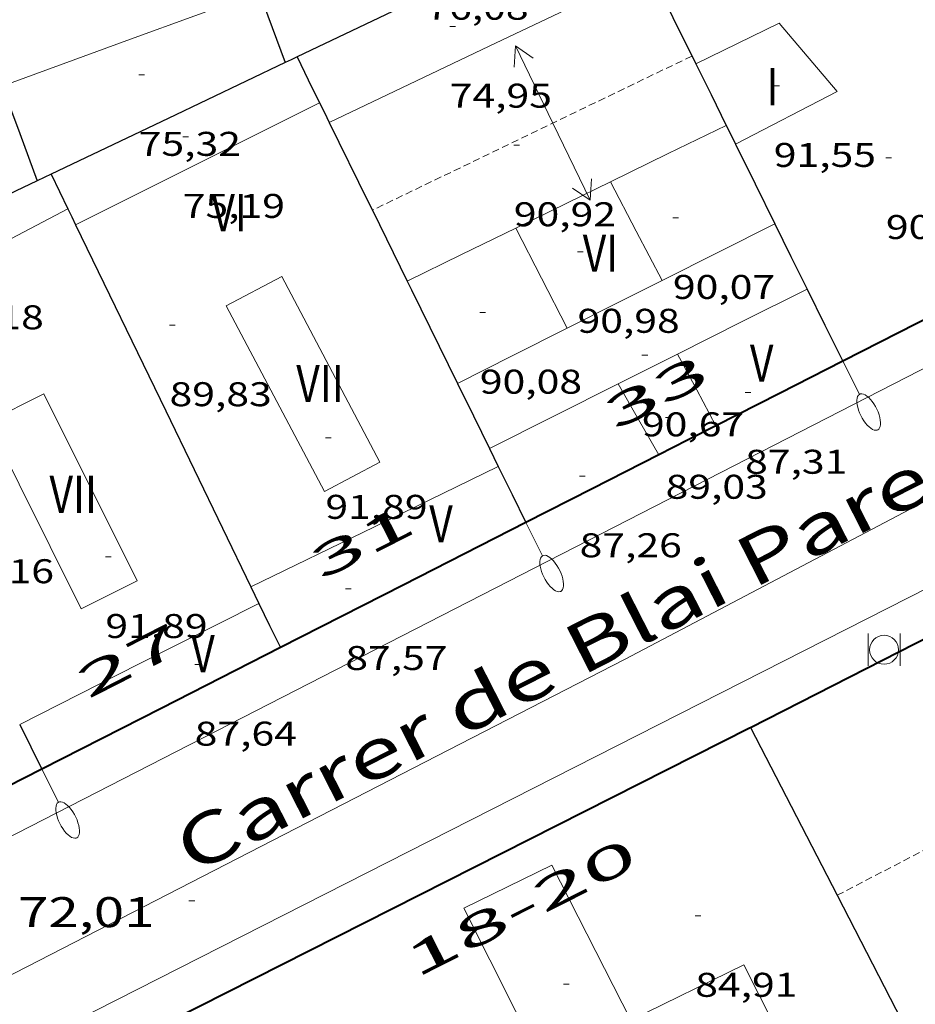
# Model space of a CAD drawing. Units: inches. Extents: x 453992 to 455004, y 4599998 to 4600502.
# Drawn here: x 454110 to 454142, y 4600030 to 4600064 of the extents above; entities that cross this region are included whole.
import ezdxf
from ezdxf.enums import TextEntityAlignment as Align

# ---------------------------------------------------------------- set-up
doc = ezdxf.new("R2010")
doc.units = ezdxf.units.IN
doc.header["$MEASUREMENT"] = 0
doc.linetypes.add('DGN Style 1', pattern=[6.566459889999999, 0.01092589, -6.555533999999999])
doc.linetypes.add('TRAZOS2', pattern=[0.375, 0.25, -0.125])
for name, color, linetype, lineweight in [('CARENER', 7, 'Continuous', 0), ('COTA ALTIMETRICA', 7, 'Continuous', 0), ('COTA EDIFICI', 7, 'Continuous', 0), ('EIX VIA URBANA PAVIMENTADA', 7, 'Continuous', 0), ('FACANA EXTERIOR', 7, 'Continuous', 0), ('FANAL', 7, 'Continuous', 0), ('LINIA VOLUMETRICA', 7, 'Continuous', 0), ('MITGERES', 7, 'Continuous', 0), ('PAPERERA', 7, 'Continuous', 0), ('TEXT DE CARRER', 7, 'Continuous', 0), ('TEXT DE NUMERO DE PLANTES', 7, 'Continuous', 0), ('TEXT DE NUMERO DE POLICIA', 7, 'Continuous', 0), ('VORERA', 7, 'Continuous', 0)]:
    doc.layers.add(name, color=color, linetype=linetype, lineweight=lineweight)
doc.styles.add('Style-Arial', font='ARIAL.TTF')

# ---------------------------------------------------------------- blocks, each defined once
blk = doc.blocks.new('COTA')
at = {"color": 0, "linetype": 'ByBlock', "lineweight": -2}
blk.add_line((0, 0), (0.2, 0), dxfattribs=at)
blk = doc.blocks.new('PAPERE')
at = {"color": 0, "linetype": 'ByBlock', "lineweight": -2, "flags": 128}
for points in [[(-0.749, 0.752), (-0.749, -0.748)], [(0.751, -0.748), (0.751, 0.752)]]:
    blk.add_lwpolyline(points, dxfattribs=at)
at = {"color": 0, "linetype": 'ByBlock', "lineweight": -2}
blk.add_circle((0, 0), 0.675, dxfattribs=at)
blk = doc.blocks.new('FANALP')
at = {"color": 0, "linetype": 'ByBlock', "lineweight": -2, "flags": 128}
for points in [[(1.3, 0), (0, 0)], [(2.7, 0), (2.692, 0.046), (2.668, 0.09), (2.63, 0.132), (2.576, 0.17), (2.51, 0.206), (2.432, 0.236), (2.344, 0.262), (2.248, 0.28), (2.146, 0.294), (2.04, 0.3), (1.936, 0.298), (1.83, 0.292), (1.73, 0.278), (1.636, 0.256), (1.55, 0.23), (1.474, 0.198), (1.41, 0.162), (1.36, 0.122), (1.326, 0.08), (1.304, 0.036), (1.3, -0.01), (1.312, -0.056), (1.34, -0.1), (1.382, -0.14), (1.438, -0.18), (1.508, -0.214), (1.588, -0.242), (1.678, -0.266), (1.776, -0.284), (1.878, -0.296), (1.982, -0.3), (2.088, -0.298), (2.192, -0.288), (2.292, -0.272), (2.384, -0.252), (2.468, -0.224), (2.54, -0.19), (2.602, -0.154), (2.648, -0.112), (2.68, -0.07), (2.698, -0.024), (2.7, 0)]]:
    blk.add_lwpolyline(points, dxfattribs=at)
blk = doc.blocks.new('SENTIT')
at = {"color": 0, "linetype": 'ByBlock', "lineweight": -2}
blk.add_line((0, 0), (3, 0), dxfattribs=at)
at = {"color": 0, "linetype": 'ByBlock', "lineweight": -2, "flags": 128}
blk.add_lwpolyline([(2.35, 0.376), (3, 0), (2.35, -0.374)], dxfattribs=at)

msp = doc.modelspace()

# ---------------------------------------------------------------- linework, layer by layer
at = {"layer": 'CARENER', "color": 1, "linetype": 'TRAZOS2', "lineweight": 20}
for points, elevation in [([(454133.8199341778, 4600063.008651146), (454122.6311335842, 4600057.61285195)], 90.88914091430563), ([(454122.6311335842, 4600057.61285195), (454122.6308758883, 4600057.612727677)], 90.88914091430563), ([(454138.9028913394, 4600033.621656342), (454163.6075252596, 4600046.431228681)], 83.32112963409405), ([(454138.9027190833, 4600033.621567026), (454138.9028913394, 4600033.621656342)], 83.32112918088205)]:
    msp.add_lwpolyline(points, dxfattribs=dict(at, elevation=elevation))
at = {"layer": 'EIX VIA URBANA PAVIMENTADA', "color": 1, "linetype": 'Continuous', "lineweight": 20}
msp.add_polyline3d([(454100.2606001807, 4600025.84684816, 72.09111176988642), (454131.4567701668, 4600041.87563631, 72.6571126474128), (454155.8779055435, 4600054.72747094, 72.36111218849442), (454156.2315037421, 4600054.974434439, 72.35900819989043)], dxfattribs=at)
at = {"layer": 'FACANA EXTERIOR', "color": 1, "linetype": 'Continuous', "lineweight": 40, "extrusion": (-3.425296407823387e-07, -0.04592850499247126, 0.9989447294165175), "elevation": -211182.6657185737, "flags": 128}
msp.add_lwpolyline([(454104.7961741899, 4595205.592554907), (454102.5751705997, 4595204.460358668), (454100.3551670113, 4595203.328162427)], dxfattribs=at)
at = {"layer": 'FACANA EXTERIOR', "color": 1, "linetype": 'Continuous', "lineweight": 40, "extrusion": (-0.4197046671360652, 0.8047924061430817, 0.4197108235423931), "elevation": 3511521.11829885, "flags": 128}
msp.add_lwpolyline([(-2529748.996477026, -1623665.091261918), (-2529747.874442382, -1623665.117703639), (-2529746.753294406, -1623665.143043623)], dxfattribs=at)
at = {"layer": 'FACANA EXTERIOR', "color": 1, "linetype": 'Continuous', "lineweight": 40, "extrusion": (-0.4249044533177187, 0.8162699271047077, 0.3913561187144591), "elevation": 3561954.305712085, "flags": 128}
msp.add_lwpolyline([(-2526816.811597134, -1514716.482199389), (-2526814.19811075, -1514716.541966545), (-2526811.58327561, -1514716.600647024)], dxfattribs=at)
at = {"layer": 'FACANA EXTERIOR', "color": 1, "linetype": 'Continuous', "lineweight": 40, "extrusion": (-3.498743674622889e-07, -0.04611177555618045, 0.9989362863340856), "elevation": -212025.7230595546, "flags": 128}
msp.add_lwpolyline([(454093.1008072743, 4595161.170426197), (454088.8048006138, 4595158.980092919), (454084.5077939518, 4595156.789759637)], dxfattribs=at)
at = {"layer": 'FACANA EXTERIOR', "color": 1, "linetype": 'Continuous', "lineweight": 40, "extrusion": (-4.430673384589546e-07, -0.04600368968551061, 0.9989412698127568), "elevation": -211528.5653518865, "flags": 128}
msp.add_lwpolyline([(454075.1071459997, 4595180.631165878), (454070.9291438709, 4595178.500898661), (454066.751141742, 4595176.370631445)], dxfattribs=at)
at = {"layer": 'FACANA EXTERIOR', "color": 1, "linetype": 'Continuous', "lineweight": 40, "extrusion": (-0.004868531514722261, 0.01167393469974371, 0.9999200051251682), "elevation": 51575.80042711037, "flags": 128}
msp.add_lwpolyline([(454110.7860291462, 4599718.127389804), (454102.9350093431, 4599736.696743517), (454130.8737118787, 4599750.830458593), (454130.9096872999, 4599750.848517534)], dxfattribs=at)
at = {"layer": 'FACANA EXTERIOR', "color": 1, "linetype": 'Continuous', "lineweight": 40, "extrusion": (0.4538340353179558, -0.8910862294901771, -3.198168740762141e-13), "elevation": -3892939.499942275, "flags": 128}
msp.add_lwpolyline([(2492305.933722635, 90.45413899485399), (2492301.174337041, 90.35413883981396), (2492296.414951446, 90.25513868632436)], dxfattribs=at)
at = {"layer": 'FACANA EXTERIOR', "color": 1, "linetype": 'Continuous', "lineweight": 40}
for points in [[(454138.5100327043, 4600075.035634206, 92.38414323215362), (454151.1589438511, 4600060.740516068, 91.27314150965923), (454150.7499243696, 4600058.256515321, 91.38514168330401), (454139.1028613031, 4600052.324594496, 91.11214126004482)], [(454135.8727590004, 4600039.501599124, 86.22013367548801), (454156.6708717109, 4600050.10645776, 83.24112905684642), (454161.0928723448, 4600049.286422936, 83.24912906924962), (454163.6075252596, 4600046.431228681, 84.82514631665472)]]:
    msp.add_polyline3d(points, dxfattribs=at)
at = {"layer": 'LINIA VOLUMETRICA', "color": 1, "linetype": 'Continuous', "lineweight": 20, "extrusion": (-0.325200669170846, 0.6686732096872003, 0.6686708184282095), "elevation": 2928317.205775373, "flags": 128}
msp.add_lwpolyline([(-2420255.149630967, -2633269.379096629), (-2420261.356968625, -2633269.307817668), (-2420267.563868919, -2633269.235193822)], dxfattribs=at)
at = {"layer": 'LINIA VOLUMETRICA', "color": 1, "linetype": 'Continuous', "lineweight": 20, "flags": 128}
for points, elevation in [([(454118.6649276401, 4600065.243769599), (454114.1679081865, 4600063.59880117), (454109.671888727, 4600061.952832732)], 91.82514236548002), ([(454130.9668963162, 4600058.60166596), (454132.9939069629, 4600059.590652113), (454135.0209176172, 4600060.580638268)], 90.08913967398561), ([(454127.650878891, 4600056.98268861), (454129.4358882748, 4600057.854676419), (454130.9668963162, 4600058.60166596)], 90.08913967398561), ([(454103.5568131211, 4600053.237865618), (454107.7638364271, 4600055.449837126), (454111.9698597316, 4600057.661808643)], 90.72114065383842), ([(454136.7248941124, 4600057.134619997), (454134.7518835267, 4600056.142633429), (454132.7788729485, 4600055.151646863)], 90.08913967398561), ([(454123.8508589247, 4600055.127714567), (454125.7508689041, 4600056.054701588), (454127.650878891, 4600056.98268861)], 90.08913967398561), ([(454127.650878891, 4600056.98268861), (454128.5518669945, 4600055.230679058), (454129.4518550965, 4600053.478669512)], 90.84914085228962), ([(454132.7788729485, 4600055.151646863), (454131.1668642958, 4600054.340657836), (454129.4518550965, 4600053.478669512)], 90.08913967398561), ([(454129.4518550965, 4600053.478669512), (454127.5298447871, 4600052.512682598), (454125.6088344869, 4600051.547695677)], 90.08913967398561)]:
    msp.add_lwpolyline(points, dxfattribs=dict(at, elevation=elevation))
at = {"layer": 'LINIA VOLUMETRICA', "color": 1, "linetype": 'Continuous', "lineweight": 20, "extrusion": (-0.0009365611138297107, -0.001873086146130026, 0.9999978071983804), "elevation": -8951.57415180015, "flags": 128}
msp.add_lwpolyline([(454112.1270153082, 4600048.403267108), (454116.397043755, 4600050.539241767), (454120.6690721966, 4600052.67421641)], dxfattribs=at)
at = {"layer": 'LINIA VOLUMETRICA', "color": 1, "linetype": 'Continuous', "lineweight": 20, "extrusion": (-0.885322208395517, -0.4649780503654818, -1.680395733872434e-13), "elevation": -2540978.510683042, "flags": 128}
msp.add_lwpolyline([(-3861373.108377661, 90.84014041135116), (-3861371.159923716, 90.89214049197196), (-3861369.211469772, 90.94314057104236)], dxfattribs=at)
at = {"layer": 'LINIA VOLUMETRICA', "color": 1, "linetype": 'Continuous', "lineweight": 20, "extrusion": (0.4125773566515579, -0.8121297759563515, 0.412583508860327), "elevation": -3548437.018491941, "flags": 128}
msp.add_lwpolyline([(2488361.094825449, 1607295.743306433), (2488358.556016192, 1607295.772946849), (2488356.018098484, 1607295.801489472)], dxfattribs=at)
at = {"layer": 'LINIA VOLUMETRICA', "color": 1, "linetype": 'Continuous', "lineweight": 20, "extrusion": (-0.4423191563869839, 0.884655093493606, 0.1474419528116949), "elevation": 3868601.480779852, "flags": 128}
msp.add_lwpolyline([(-2463365.560718573, -576605.0968125575), (-2463364.412719495, -576605.0846799379), (-2463363.240123629, -576605.0725473185)], dxfattribs=at)
at = {"layer": 'LINIA VOLUMETRICA', "color": 1, "linetype": 'Continuous', "lineweight": 20, "extrusion": (0.1036060952005557, -7.801857622324072e-07, 0.994618407750774), "elevation": 47136.43222959198, "flags": 128}
msp.add_lwpolyline([(4600055.991271909, -451645.6289617495), (4600054.736269925, -451646.3045987221), (4600053.482267942, -451646.9802356951)], dxfattribs=at)
at = {"layer": 'LINIA VOLUMETRICA', "color": 1, "linetype": 'Continuous', "lineweight": 20, "extrusion": (2.780584724687916e-07, 0.02382358094645241, 0.9997161782180034), "elevation": 109680.7685956985, "flags": 128}
msp.add_lwpolyline([(-454077.5540119312, -4598749.067248023), (-454075.2970130593, -4598747.933915384), (-454073.0400141874, -4598746.800582744)], dxfattribs=at)
at = {"layer": 'LINIA VOLUMETRICA', "color": 1, "linetype": 'Continuous', "lineweight": 20, "extrusion": (-0.649718585296369, -0.3946332610780397, 0.6497155909868539), "elevation": -2110332.881490878, "flags": 128}
msp.add_lwpolyline([(-3695879.078617841, 1803796.619574733), (-3695877.647647506, 1803796.560377931), (-3695876.21719631, 1803796.499865645)], dxfattribs=at)
at = {"layer": 'LINIA VOLUMETRICA', "color": 1, "linetype": 'Continuous', "lineweight": 20, "extrusion": (0.4376268453292258, -0.899156685037242, 1.669432006320837e-07), "elevation": -3937426.298878229, "flags": 128}
msp.add_lwpolyline([(2421436.13560014, 90.68446612644978), (2421431.321063624, 90.73546620552014), (2421426.506527107, 90.78546628304017)], dxfattribs=at)
at = {"layer": 'LINIA VOLUMETRICA', "color": 1, "linetype": 'Continuous', "lineweight": 20, "extrusion": (-0.2667125401928841, 0.5349600429440234, 0.8016746056581734), "elevation": 2339793.464466805, "flags": 128}
msp.add_lwpolyline([(-2458875.536343854, -3137814.232064362), (-2458880.230721639, -3137814.268868445), (-2458884.925548171, -3137814.303999617)], dxfattribs=at)
at = {"layer": 'LINIA VOLUMETRICA', "color": 1, "linetype": 'Continuous', "lineweight": 20, "extrusion": (0.02821998512443502, 0.03267947355982451, 0.9990674073591979), "elevation": 163229.3463661899, "flags": 128}
msp.add_lwpolyline([(2662755.465762657, -3774861.471102384), (2662759.782849657, -3774863.254432268), (2662761.523630875, -3774859.201409805)], dxfattribs=at)
at = {"layer": 'LINIA VOLUMETRICA', "color": 1, "linetype": 'Continuous', "lineweight": 20}
for points in [[(454133.95793229, 4600062.731649669, 91.74214223679682), (454136.8789476612, 4600064.16062972, 91.71314219183523), (454138.9049326605, 4600061.769610642, 91.71314219183523), (454135.3449131497, 4600059.925634794, 91.71314219183523)], [(454122.8938093588, 4600048.790712004, 92.04914271276964), (454119.4568533567, 4600055.29174816, 90.79314076546723), (454117.5178425733, 4600054.266761283, 90.79314076546723), (454120.9547985754, 4600047.765725126, 92.06514273757601), (454122.8938093588, 4600048.790712004, 92.04914271276964)], [(454114.3997646257, 4600044.630770002, 92.20914296083362), (454112.4387541421, 4600043.649783361, 92.12114282439842), (454109.1637987327, 4600050.195818359, 92.12114282439842), (454111.1248092163, 4600051.176805, 90.97714105074081), (454114.3997646257, 4600044.630770002, 92.20914296083362)], [(454131.0646715432, 4600028.957619257, 87.33113539798242), (454128.5676584606, 4600027.74363632, 87.44113556852642), (454125.831695404, 4600033.171665496, 86.23313369564322), (454128.9107115741, 4600034.673644464, 86.25713373285282), (454131.6786747562, 4600029.25561506, 87.37413546464963)]]:
    msp.add_polyline3d(points, dxfattribs=at)
at = {"layer": 'MITGERES', "color": 1, "linetype": 'Continuous', "lineweight": 30, "extrusion": (-0.532263656353825, 0.6252204575505194, 0.5707843547130359), "elevation": 2634392.728363053, "flags": 128}
msp.add_lwpolyline([(-3327707.407016178, -1831173.90666369), (-3327707.283694994, -1831173.904227929), (-3327696.29763613, -1831179.038811419)], dxfattribs=at)
at = {"layer": 'MITGERES', "color": 1, "linetype": 'Continuous', "lineweight": 30, "extrusion": (-0.8164584616217841, -0.4011219016810501, 0.4153273413079949), "elevation": -2215929.496098768, "flags": 128}
msp.add_lwpolyline([(-3928449.200737911, 1011823.35542346), (-3928447.393532809, 1011823.36641645), (-3928445.584989218, 1011823.378508739)], dxfattribs=at)
at = {"layer": 'MITGERES', "color": 1, "linetype": 'Continuous', "lineweight": 30, "extrusion": (-0.05382831271455501, -0.05382751289273868, 0.99709834600509), "elevation": -271963.0736761013, "flags": 128}
msp.add_lwpolyline([(-2931653.491919982, 3563462.909453752), (-2931652.298321972, 3563462.357722702), (-2931651.103309746, 3563461.805991652)], dxfattribs=at)
at = {"layer": 'MITGERES', "color": 1, "linetype": 'Continuous', "lineweight": 30, "extrusion": (0.4299267299005348, -0.9028637809310065, -2.541962217426348e-14), "elevation": -3957991.926889547, "flags": 128}
msp.add_lwpolyline([(2387698.529439158, 89.03313793615267), (2387698.29684473, 88.94613780126785), (2387698.064250303, 88.86013766793343)], dxfattribs=at)
at = {"layer": 'MITGERES', "color": 1, "linetype": 'Continuous', "lineweight": 30, "extrusion": (0.2156181490093883, -1.653853606228196e-06, 0.976477758996604), "elevation": 97996.98061704206, "flags": 128}
msp.add_lwpolyline([(4600066.459852469, -443384.1739108269), (4600065.657851257, -443384.5774025333), (4600064.854850045, -443384.9808942399)], dxfattribs=at)
at = {"layer": 'MITGERES', "color": 1, "linetype": 'Continuous', "lineweight": 30, "extrusion": (-0.4873038191260875, 0.3237123599065214, 0.8110149788437204), "elevation": 1267875.040404485, "flags": 128}
msp.add_lwpolyline([(-4082954.910537451, -1757490.889786071), (-4082951.018166094, -1757493.764879433), (-4082947.126074379, -1757496.641682123)], dxfattribs=at)
at = {"layer": 'MITGERES', "color": 1, "linetype": 'Continuous', "lineweight": 30, "extrusion": (-0.00435582580511434, 0.004355893768139833, 0.9999810263055177), "elevation": 18150.57358182441, "flags": 128}
msp.add_lwpolyline([(454130.0474127633, 4600027.309909608), (454130.5794308757, 4600026.234893706), (454131.1104489884, 4600025.1588778)], dxfattribs=at)
at = {"layer": 'MITGERES', "color": 1, "linetype": 'Continuous', "lineweight": 30, "extrusion": (4.63117435535015e-09, 0.0006042295141806198, 0.9999998174533306), "elevation": 2872.105428698814, "flags": 128}
msp.add_lwpolyline([(454109.6718882982, 4600061.057147692), (454110.2858766927, 4600059.402140166), (454110.8988650857, 4600057.747132646)], dxfattribs=at)
at = {"layer": 'MITGERES', "color": 1, "linetype": 'Continuous', "lineweight": 30, "extrusion": (-0.7882867172019157, -0.4350855189077477, 0.4350915337257243), "elevation": -2359358.302583299, "flags": 128}
msp.add_lwpolyline([(-3807905.761968161, 1140207.185699225), (-3807905.377773178, 1140207.144605685), (-3807904.9927027, 1140207.102401509)], dxfattribs=at)
at = {"layer": 'MITGERES', "color": 1, "linetype": 'Continuous', "lineweight": 30}
for points, elevation in [([(454121.1238968314, 4600060.68074387), (454122.4878778835, 4600057.904729215), (454122.6311335842, 4600057.61285195)], 89.94813945493661), ([(454135.8727590009, 4600039.501599129), (454138.9028913394, 4600033.621656342)], 85.96413327904884)]:
    msp.add_lwpolyline(points, dxfattribs=dict(at, elevation=elevation))
at = {"layer": 'MITGERES', "color": 1, "linetype": 'Continuous', "lineweight": 30, "extrusion": (-0.6328720113170905, -0.3087121080040937, 0.710049189608107), "elevation": -1707438.891869858, "flags": 128}
msp.add_lwpolyline([(-3935304.177205236, 1721868.007284223), (-3935304.028732841, 1721868.008704372), (-3935303.446461513, 1721868.012964822)], dxfattribs=at)
at = {"layer": 'MITGERES', "color": 1, "linetype": 'Continuous', "lineweight": 30, "extrusion": (-0.01304236985245194, 9.846052500245352e-08, 0.9999149446771072), "elevation": -5831.218834213997, "flags": 128}
msp.add_lwpolyline([(454097.9095375355, 4600059.926208967), (454098.5995867147, 4600058.531201569), (454099.2896358864, 4600057.13519417)], dxfattribs=at)
at = {"layer": 'MITGERES', "color": 1, "linetype": 'Continuous', "lineweight": 30, "extrusion": (0.04669449942263147, -0.7063356627124671, 0.7063352994889961), "elevation": -3227920.74121727, "flags": 128}
msp.add_lwpolyline([(756561.0856952807, 3221009.439594142), (756560.83663535, 3221009.299739202), (756560.5875094472, 3221009.158471588)], dxfattribs=at)
at = {"layer": 'MITGERES', "color": 1, "linetype": 'Continuous', "lineweight": 30, "extrusion": (0.6678847200563742, 0.328425467288317, 0.6678822599468183), "elevation": 1814131.247595578, "flags": 128}
msp.add_lwpolyline([(3927579.084264835, -1627823.440124646), (3927578.411162857, -1627823.433406616), (3927577.737619598, -1627823.428032192)], dxfattribs=at)
at = {"layer": 'MITGERES', "color": 1, "linetype": 'Continuous', "lineweight": 30, "extrusion": (-0.379876971189622, 2.824044737224003e-06, 0.9250370191250856), "elevation": -172414.3799939144, "flags": 128}
msp.add_lwpolyline([(-4600062.018598621, 420070.1604837459), (-4600060.08859625, 420065.7801113991), (-4600058.157593878, 420061.3997390522)], dxfattribs=at)
at = {"layer": 'MITGERES', "color": 1, "linetype": 'Continuous', "lineweight": 30, "extrusion": (-0.01470429822475749, 1.087646515986198e-07, 0.9998918859625302), "elevation": -6586.001195869929, "flags": 128}
msp.add_lwpolyline([(454064.2106922162, 4600057.662524994), (454064.3467050005, 4600057.381523524), (454064.482717792, 4600057.10152206)], dxfattribs=at)
at = {"layer": 'MITGERES', "color": 1, "linetype": 'Continuous', "lineweight": 30, "flags": 128}
for points, elevation in [([(454122.6311335842, 4600057.61285195), (454123.8508589256, 4600055.12771457)], 89.61450242599572), ([(454138.9028913394, 4600033.621656342), (454140.7596946254, 4600030.018547346), (454141.3566867649, 4600028.86054102)], 83.38225138221748)]:
    msp.add_lwpolyline(points, dxfattribs=dict(at, elevation=elevation))
at = {"layer": 'MITGERES', "color": 1, "linetype": 'Continuous', "lineweight": 30, "extrusion": (-0.8744561049115319, -0.4215552242361765, 0.2400369002927233), "elevation": -2336257.503046881, "flags": 128}
msp.add_lwpolyline([(-3946495.292504202, 577770.7614966497), (-3946488.052870876, 577770.8130025661), (-3946481.205474633, 577770.8614181279)], dxfattribs=at)
at = {"layer": 'MITGERES', "color": 1, "linetype": 'Continuous', "lineweight": 30, "extrusion": (0.8176986181861653, 0.4070404693477481, 0.4070467124662731), "elevation": 2243793.573325757, "flags": 128}
msp.add_lwpolyline([(3915677.233298749, -999813.9926704156), (3915675.959177758, -999813.985006791), (3915674.684161548, -999813.976248363)], dxfattribs=at)
at = {"layer": 'MITGERES', "color": 1, "linetype": 'Continuous', "lineweight": 30, "extrusion": (0.5975765755559491, 0.2095617669370252, 0.7739419242973318), "elevation": 1235438.604194578, "flags": 128}
msp.add_lwpolyline([(4190589.205348126, -1509764.625761284), (4190588.870111297, -1509764.677872942), (4190585.245278909, -1509765.238468064)], dxfattribs=at)
at = {"layer": 'MITGERES', "color": 1, "linetype": 'Continuous', "lineweight": 30, "extrusion": (-0.821424395118075, -0.4032722202446705, 0.4032784143539531), "elevation": -2228077.3975866, "flags": 128}
msp.add_lwpolyline([(-3929128.14259008, 982022.8960943422), (-3929126.733853511, 982022.904836786), (-3929125.326014595, 982022.9146720358)], dxfattribs=at)
at = {"layer": 'MITGERES', "color": 1, "linetype": 'Continuous', "lineweight": 30, "extrusion": (0.07247125964486134, -0.07247235299700604, 0.9947339717615783), "elevation": -300377.0159726817, "flags": 128}
msp.add_lwpolyline([(3573820.826587937, 2916210.326038186), (3573820.416465316, 2916209.116169394), (3573820.004928479, 2916207.906300601)], dxfattribs=at)
at = {"layer": 'MITGERES', "color": 1, "linetype": 'Continuous', "lineweight": 30, "extrusion": (-0.2035104591009619, -0.2035073708417857, 0.9576890116575316), "elevation": -1028478.515107668, "flags": 128}
msp.add_lwpolyline([(-2931637.055219686, 3422633.555107315), (-2931636.724293198, 3422633.436971617), (-2931636.391952496, 3422633.318835918)], dxfattribs=at)
at = {"layer": 'MITGERES', "color": 1, "linetype": 'Continuous', "lineweight": 30, "extrusion": (0.6825352517822564, 0.2613313991771242, 0.6825331712661726), "elevation": 1512155.359540251, "flags": 128}
msp.add_lwpolyline([(4133541.243442339, -1412055.871146374), (4133540.153657236, -1412056.017550547), (4133539.064229713, -1412056.162586457)], dxfattribs=at)
at = {"layer": 'MITGERES', "color": 1, "linetype": 'Continuous', "lineweight": 30, "extrusion": (-0.01428425371798475, 1.098721384759811e-07, 0.9998979748432878), "elevation": -6395.238896110711, "flags": 128}
msp.add_lwpolyline([(454073.3492393444, 4600044.42244216), (454073.489251654, 4600044.133440646), (454073.6292639711, 4600043.84543914)], dxfattribs=at)
at = {"layer": 'MITGERES', "color": 1, "linetype": 'Continuous', "lineweight": 30, "extrusion": (-0.01599795246655407, 1.21349153322379e-07, 0.9998720245695762), "elevation": -7173.411043758657, "flags": 128}
msp.add_lwpolyline([(-4600047.289227119, 454027.1124990887), (-4600046.515225917, 454027.4875476655), (-4600045.740224714, 454027.862596242)], dxfattribs=at)
at = {"layer": 'MITGERES', "color": 1, "linetype": 'Continuous', "lineweight": 30, "extrusion": (0.6662896954566231, 0.3348425805329763, 0.6662870912679743), "elevation": 1842918.809659711, "flags": 128}
msp.add_lwpolyline([(3906291.812178344, -1646546.401912869), (3906290.940121443, -1646546.392525642), (3906290.068513584, -1646546.381797384)], dxfattribs=at)
at = {"layer": 'VORERA', "color": 1, "linetype": 'Continuous', "lineweight": 0, "extrusion": (0.665378550133305, 0.5556138417382163, 0.4985625777085574), "elevation": 2858086.71613752, "flags": 128}
msp.add_lwpolyline([(3239867.79999529, -1643715.040349772), (3239829.939690246, -1643717.029154401), (3239806.177809498, -1643718.258890906)], dxfattribs=at)
at = {"layer": 'VORERA', "color": 1, "linetype": 'Continuous', "lineweight": 0, "extrusion": (-0.005322056628239974, -0.001932437229414729, 0.9999839705713288), "elevation": -11232.42518743102, "flags": 128}
msp.add_lwpolyline([(454110.6044071637, 4600070.390917483), (454040.8798591441, 4600045.07435999)], dxfattribs=at)
at = {"layer": 'VORERA', "color": 1, "linetype": 'Continuous', "lineweight": 0, "extrusion": (-0.006266779930041625, -0.003211043235931777, 0.9999752080280019), "elevation": -17544.84876772895, "flags": 128}
msp.add_lwpolyline([(454091.9425676023, 4599998.171475376), (454139.8442626179, 4600022.715276518)], dxfattribs=at)
at = {"layer": 'VORERA', "color": 1, "linetype": 'Continuous', "lineweight": 0, "extrusion": (0.001809740199393837, 0.0009192133033088445, 0.9999979399415351), "elevation": 5122.403519842118, "flags": 128}
msp.add_lwpolyline([(454106.2313479441, 4600023.863618596), (454151.4737047632, 4600046.843320658)], dxfattribs=at)

# ---------------------------------------------------------------- block references
at = {"layer": 'CARENER', "color": 1, "linetype": 'Continuous', "lineweight": 20, "xscale": 1.000003943394967, "yscale": 1.000003943394972, "zscale": 1.0000015504}
for rotation in [115.7437970141696, 295.7437970141696]:
    msp.add_blockref('SENTIT', (454128.9509088135, 4600060.660684449, 90.88914091430563), dxfattribs=dict(at, rotation=rotation))
at = {"layer": 'COTA ALTIMETRICA', "color": 7, "linetype": 'Continuous', "lineweight": 0, "xscale": 1.000001550400009, "yscale": 1.000001550399986, "zscale": 1.0000015504, "rotation": 359.9995652666707}
msp.add_blockref('COTA', (454116.210682453, 4600033.430738897, 72.00811164120321), dxfattribs=at)
at = {"layer": 'COTA EDIFICI', "color": 7, "linetype": 'Continuous', "lineweight": 0, "xscale": 1.000001550400009, "yscale": 1.000001550399986, "zscale": 1.0000015504, "rotation": 359.9995652666707}
for p in [(454125.3409288625, 4600064.04071708, 74.94511619472803), (454114.4518991804, 4600062.353797085, 75.32111677767841), (454136.6879307104, 4600061.965627766, 91.55314194377122), (454115.9928850817, 4600060.180782024, 75.19311657922721), (454127.5849008381, 4600059.888693617, 90.92114096391843), (454140.6139176386, 4600059.440594064, 90.50514031895203), (454133.155890165, 4600057.343647401, 90.06513963677601), (454129.8158759878, 4600056.157670905, 90.97714105074081), (454126.3958545165, 4600054.02669355, 90.08113966158241), (454115.5308343408, 4600053.587775307, 89.82513926468002), (454132.0718519731, 4600052.531648165, 90.66514056701604), (454135.6838476409, 4600051.222618729, 87.30513535767203), (454132.8988366765, 4600050.346638502, 89.03313803676322), (454120.9878128759, 4600049.643727788, 91.88914246470563), (454129.8888164706, 4600048.298658166, 87.25713528325282), (454113.2837692691, 4600045.470779774, 91.88914246470563), (454121.6857738049, 4600044.351714287, 87.56913576697762), (454116.4107455272, 4600041.702750205, 87.64113587860642), (454133.9367059743, 4600032.908603591, 84.91313164911523), (454129.3216806699, 4600030.516634898, 87.22513523364003)]:
    msp.add_blockref('COTA', p, dxfattribs=at)
at = {"layer": 'FANAL', "color": 7, "linetype": 'Continuous', "lineweight": 0, "xscale": 1.000001550399999, "yscale": 1.000001550399986, "zscale": 1.0000015504, "rotation": 296.9901107265666}
for p in [(454139.1028613031, 4600052.324594496, 91.38714168640482), (454128.0038012032, 4600046.671669945, 88.42813709877122), (454111.0547094303, 4600038.039785164, 91.08014121043202)]:
    msp.add_blockref('FANALP', p, dxfattribs=at)
at = {"layer": 'PAPERERA', "color": 7, "linetype": 'Continuous', "lineweight": 0, "xscale": 0.7500011627999923, "yscale": 0.7500011628000038, "zscale": 0.7500011628000001, "rotation": 359.9995652666702}
msp.add_blockref('PAPERE', (454140.5487868728, 4600042.219567859, 72.40011224896001), dxfattribs=at)

# ---------------------------------------------------------------- texts
at = {"layer": 'COTA ALTIMETRICA', "color": 7, "linetype": 'Continuous', "lineweight": 0, "style": 'Style-Arial', "width": 1.333331428571429}
msp.add_text('72,01', height=1.05000162792, rotation=359.99956526667, dxfattribs=at).set_placement((454110.2296741438, 4600033.557784475, 72.00811164120321), align=Align.TOP_LEFT)
at = {"layer": 'COTA EDIFICI', "color": 7, "linetype": 'Continuous', "lineweight": 0, "style": 'Style-Arial', "width": 1.25}
for s, p in [('76,08', (454124.5229357888, 4600065.120724961, 76.08111795598242)), ('74,95', (454125.3409136874, 4600062.040713979, 74.94511619472803)), ('75,32', (454114.4518840053, 4600060.353793984, 75.32111677767841)), ('91,55', (454136.6879155354, 4600059.965624666, 91.55314194377122)), ('75,19', (454115.9928699067, 4600058.180778923, 75.19311657922721)), ('90,92', (454127.584885663, 4600057.888690515, 90.92114096391843)), ('90,51', (454140.6139024635, 4600057.440590963, 90.50514031895203)), ('90,07', (454133.1558749898, 4600055.3436443, 90.06513963677601)), ('75,18', (454107.5508272347, 4600054.281836933, 75.17711655442083)), ('90,98', (454129.8158608128, 4600054.157667804, 90.97714105074081)), ('90,08', (454126.3958393414, 4600052.02669045, 90.08113966158241)), ('89,83', (454115.5308191658, 4600051.587772206, 89.82513926468002)), ('90,67', (454132.071836798, 4600050.531645064, 90.66514056701604)), ('87,31', (454135.6838324658, 4600049.222615629, 87.30513535767203)), ('89,03', (454132.8988215014, 4600048.3466354, 89.03313803676322)), ('91,89', (454120.9877977009, 4600047.643724686, 91.88914246470563)), ('87,26', (454129.8888012955, 4600046.298655066, 87.25713528325282)), ('90,16', (454107.9067603181, 4600045.389820445, 90.16113978561441)), ('91,89', (454113.283754094, 4600043.470776672, 91.88914246470563)), ('87,57', (454121.6857586298, 4600042.351711186, 87.56913576697762)), ('87,64', (454116.4107303522, 4600039.702747105, 87.64113587860642)), ('84,91', (454133.9366907992, 4600030.908600491, 84.91313164911523))]:
    msp.add_text(s, height=0.8400013023360002, rotation=359.99956526667, dxfattribs=at).set_placement(p, align=Align.TOP_LEFT)
at = {"layer": 'TEXT DE CARRER', "color": 7, "linetype": 'Continuous', "lineweight": 0, "style": 'Style-Arial', "width": 1.401140690891859}
msp.add_text('Carrer de Blai Parera', height=1.759988728682295, rotation=26.99966526667, dxfattribs=at).set_placement((454130.3668692989, 4600042.482160002), align=Align.MIDDLE_CENTER)
at = {"layer": 'TEXT DE NUMERO DE PLANTES', "color": 7, "linetype": 'Continuous', "lineweight": 0, "style": 'Style-Arial', "width": 0.8076910650906692}
for s, p in [('I', (454136.6393919555, 4600061.935629089)), ('VI', (454117.6157777313, 4600057.525766593)), ('VI', (454130.6187871392, 4600056.108665735)), ('V', (454136.2631191716, 4600052.252616932)), ('VII', (454120.7981988169, 4600051.542733171)), ('VII', (454112.1581559668, 4600047.660792708)), ('V', (454125.0350591068, 4600046.630693408)), ('V', (454116.7020116946, 4600042.084749587))]:
    msp.add_text(s, height=1.300004015523101, rotation=359.99956526667, dxfattribs=at).set_placement(p, align=Align.MIDDLE_CENTER)
at = {"layer": 'TEXT DE NUMERO DE POLICIA', "color": 7, "linetype": 'DGN Style 1', "lineweight": 20, "style": 'Style-Arial'}
for s, rotation, width, p in [('33', 26.99884026169488, 2.249995982150031, (454132.5715812866, 4600051.242370172)), ('31', 26.98441529442991, 2.249995982150032, (454122.276307666, 4600045.998860794)), ('27', 26.99088470045639, 2.249995982150032, (454114.1098344902, 4600041.839972531)), ('18-20', 26.82778419361131, 2.249995982150032, (454127.8330945469, 4600033.194675416))]:
    msp.add_text(s, height=1.120003736451101, rotation=rotation, dxfattribs=dict(at, width=width)).set_placement(p, align=Align.MIDDLE_CENTER)

doc.saveas('drawing.dxf')
